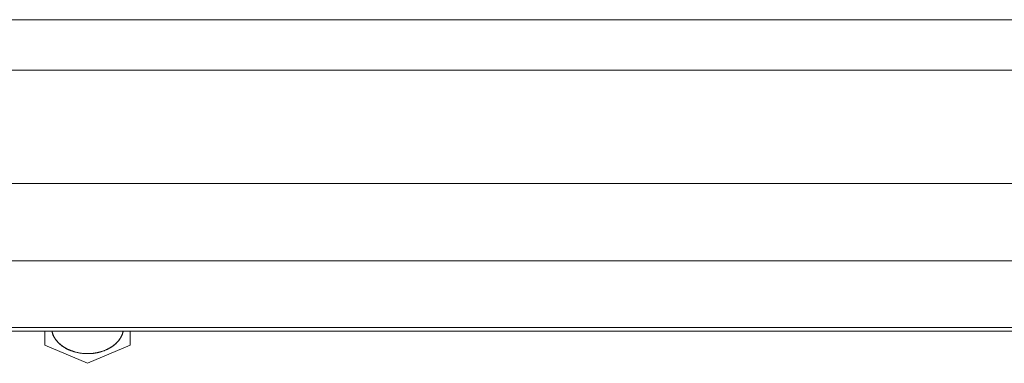
# Model space of a CAD drawing. Units: millimetres. Extents: x -283 to 3357, y -1635 to 3736.
# Drawn here: x 1147 to 1221, y -170 to -144 of the extents above; entities that cross this region are included whole.
import ezdxf

# ---------------------------------------------------------------- set-up
doc = ezdxf.new("R2010")
doc.units = ezdxf.units.MM
doc.header["$LTSCALE"] = 254
doc.layers.add('Visible Edges(A H Standard)', color=7, linetype='Continuous', lineweight=0)
doc.layers.add('Visible Tangent Edges(A H Standard)', color=7, linetype='Continuous', lineweight=0)

msp = doc.modelspace()

# ---------------------------------------------------------------- linework, layer by layer
at = {"layer": 'Visible Edges(A H Standard)', "color": 0, "lineweight": 0}
for p, q in [((659.874, -144.453), (1383.874, -144.453)), ((659.874, -167.797), (1383.874, -167.797)), ((1148.674, -167.797), (1148.674, -168.856)), ((1155.074, -168.856), (1155.074, -167.797)), ((1148.674, -168.856), (1151.874, -170.207)), ((1151.874, -170.207), (1155.074, -168.856))]:
    msp.add_line(p, q, dxfattribs=at)
msp.add_open_spline([(1149.204, -167.797), (1149.274, -168.124), (1149.589, -168.574), (1149.916, -168.878), (1150.32, -169.132), (1150.78, -169.32), (1151.443, -169.48), (1151.874, -169.48), (1152.305, -169.48), (1152.968, -169.32), (1153.428, -169.132), (1153.833, -168.878), (1154.16, -168.573), (1154.394, -168.237), (1154.517, -167.93), (1154.544, -167.797)], degree=2, knots=[0, 0, 0, 1, 2, 3, 4, 5, 6, 6, 7, 8, 9, 10, 11, 12, 13, 13, 13], dxfattribs=at)
at = {"layer": 'Visible Tangent Edges(A H Standard)', "color": 0, "lineweight": 0}
for p, q in [((659.874, -148.228), (1383.874, -148.228)), ((1383.874, -156.733), (659.874, -156.733)), ((659.874, -162.538), (1383.874, -162.538)), ((1383.874, -167.528), (659.874, -167.528))]:
    msp.add_line(p, q, dxfattribs=at)
msp.add_open_spline([(1149.199, -167.797), (1149.269, -168.125), (1149.584, -168.575), (1149.912, -168.88), (1150.317, -169.134), (1150.778, -169.324), (1151.443, -169.483), (1151.874, -169.483), (1152.306, -169.484), (1152.97, -169.324), (1153.431, -169.135), (1153.837, -168.88), (1154.164, -168.575), (1154.399, -168.238), (1154.522, -167.93), (1154.549, -167.797)], degree=2, knots=[0, 0, 0, 1, 2, 3, 4, 5, 6, 6, 7, 8, 9, 10, 11, 12, 13, 13, 13], dxfattribs=at)

doc.saveas('drawing.dxf')
